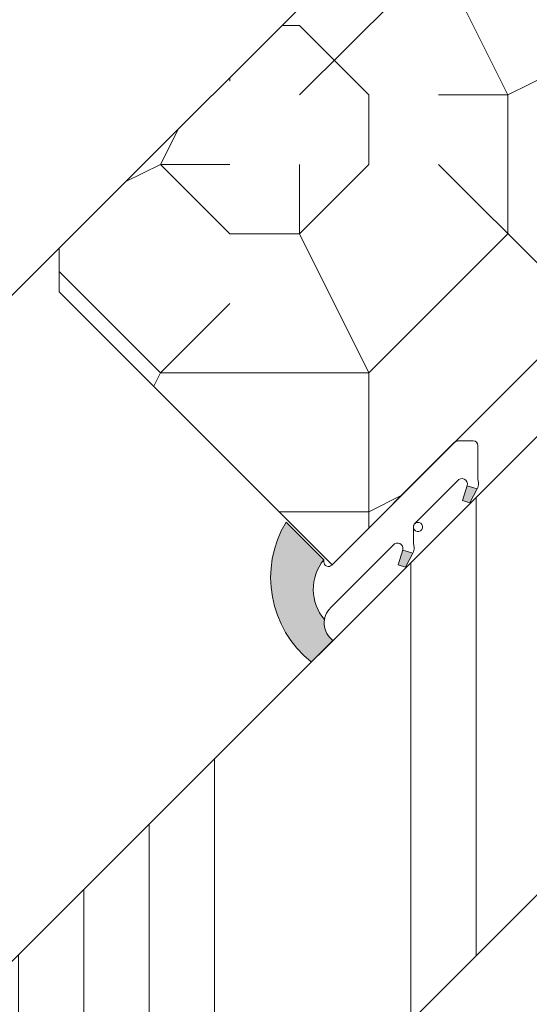
# Model space of a CAD drawing. Units: millimetres. Extents: x 0 to 417, y -14 to 584.
# Drawn here: x 120 to 137, y 429 to 461 of the extents above; entities that cross this region are included whole.
import ezdxf

# ---------------------------------------------------------------- set-up
doc = ezdxf.new("R2010")
doc.units = ezdxf.units.MM
for name, color, linetype, lineweight in [('AM_4', 3, 'Continuous', 20), ('Contour principale', 30, 'Continuous', 15), ('Contour secondaire', 5, 'Continuous', 9)]:
    doc.layers.add(name, color=color, linetype=linetype, lineweight=lineweight)

# ---------------------------------------------------------------- blocks, each defined once
blk = doc.blocks.new('serbt')
at = {"layer": 'AM_4'}
h = blk.add_hatch(color=5, dxfattribs=at)
edge = h.paths.add_edge_path()
edge.add_arc((-33.0175631268258, -20.07640338939392), 13.97820772027356, 261.5609164869377, 324.2054311643935, ccw=False)
edge.add_line((-35.06897431846029, -33.90326142706655), (-35.10916159489026, -53.67733422757997))
edge.add_arc((-27.18238858091944, 15.87240502336332), 69.99999971635157, 263.4979008683569, 345.8066870811297)
edge.add_line((40.68078928949126, -1.291191616566721), (6.031659802626521, -1.22077344026372))
edge.add_arc((-23.88507987155459, 1.728787743602984), 30.06179009823093, 274.20733661720413, 354.3692727268613, ccw=False)
h.paths.add_polyline_path([(-25.53072293229499, 39.40945116103502), (-31.58567017306336, 42.56330403105188), (-34.61855207118688, 32.8678192956616), (-30.20233173488358, 30.56753349148908)])
h.paths.add_polyline_path([(-34.49700928348464, 91.81689820384524), (-30.07877739054193, 89.5204784289245), (-25.41490896842777, 98.36648138047256), (-31.47257868442258, 101.5151413185352)])
at = {"layer": 'AM_4', "color": 5}
for p, q in [((-11.87409182733427, 121.6604925316587), (-27.09640413776015, 106.4999280008105)), ((-7.631459901938797, 121.6518701388377), (-0.6457005803358697, 114.6376583727761)), ((2.945316737168469e-07, -1.100306690204889e-07), (0.2286660651416241, 112.5145566541378)), ((-27.09640413776015, 106.4999280008105), (-29.55135344147325, 104.7934556024272)), ((-31.47257868442258, 101.5151413185352), (-34.49700928348464, 91.81689820384524)), ((-31.47260595727051, 101.5150293724504), (-25.41490896842777, 98.36648138047256)), ((-25.29338510471279, 98.59697683160061), (-30.07877739054193, 89.5204784289245)), ((-18.88350020448979, 57.34266445303001), (-18.80448508671998, 96.22190260820207)), ((-34.49700928348464, 91.81689820384524), (-30.07877739054193, 89.5204784289245)), ((-20.20760440817776, 54.53869446452154), (-27.20563571568618, 47.56904996777848)), ((-27.20563571568618, 47.56904996777848), (-29.65364087719995, 45.86846563846802)), ((-31.58566850953257, 42.5633031644909), (-34.61855207118688, 32.8678192956616)), ((-31.58567017306336, 42.56330403105188), (-25.53072293229499, 39.40945116103502)), ((-25.40899738195641, 39.63984016411871), (-30.20233173488358, 30.56753349148908)), ((-34.61855207118688, 32.8678192956616), (-30.20233173488358, 30.56753349148908)), ((-19.04048029709611, -19.8990910285811), (-18.92432472809196, 37.25503539513011)), ((5.116998865262758, -2.131724221490003), (6.031659802685681, -1.220773440334597)), ((6.031661197904214, -1.220773443099461), (40.68078928949126, -1.291191616566721)), ((-35.06897431846029, -33.90326142706655), (-35.10993119114939, -54.05601260040131))]:
    blk.add_line(p, q, dxfattribs=at)
for centre, radius, start, end in [((-9.757087061083439, 119.5348653725869), 3.000000000000003, 44.88355670692903, 134.8835567063764), ((-2.771327739479602, 112.5206536065234), 3.000000000000003, 359.8835567066804, 44.88355670692903), ((-25.04130607347106, 99.94826702427599), 6.619394203338383, 132.9483180412593, 166.3085740417868), ((-22.25549710531412, 96.84509455121697), 3.506829767926098, 349.7636997954455, 150.0289097220968), ((-21.88412829003755, 57.03666461390821), 3.000000000000003, 304.7269263568563, 304.7269263734207), ((-22.01479042534265, 57.10671496804025), 3.140169199298274, 305.1350954910714, 4.309217279791466), ((-21.88412829003755, 57.03666461390821), 3.000000000000003, 309.357942834981, 309.3580820012195), ((-25.11568803254849, 40.99854916864353), 6.656508277054115, 132.9791144993651, 166.4041709305689), ((-23.87077507104663, 40.15622678528312), 8.128419887758126, 168.776875052161, 168.777008639882), ((-22.43429730993117, 37.71969064053514), 3.54059524817864, 352.4589401753227, 147.1580207224013), ((-27.18238895075683, 15.87240535099953), 70.00000000000007, 263.4979011994936, 345.8066868953633), ((-23.88507987155694, 1.728787743605821), 30.06179009823392, 274.2073366172082, 354.3692727267668), ((2.999994099011928, -0.006097062414482934), 3.000000000000003, 179.8835567066804, 314.8835567063764), ((-33.01756312682581, -20.07640338939391), 13.97820772027357, 261.5609164869377, 0.7268117680370333)]:
    blk.add_arc(centre, radius, start, end, dxfattribs=at)

msp = doc.modelspace()

# ---------------------------------------------------------------- hatches: boundary and pattern name
at = {"layer": 'Contour secondaire'}
h = msp.add_hatch(dxfattribs=at)
h.set_pattern_fill('352', color=5, scale=44.99999999999991, angle=540.0000038498396)
h.set_pattern_definition([(180.0000039908413, (-764.2217028490348, -373.943338717079), (-44.99999686560005, -45.00000313439965), [13.49999999999996, -31.49999999999991]), (180.0000039908413, (-764.2217026923112, -376.193338717079), (-44.99999686560005, -45.00000313439965), [13.49999999999996, -31.49999999999991]), (180.0000039908413, (-766.4717023788697, -380.6933388737992), (-44.99999686560005, -45.00000313439965), [8.99999999999997, -35.99999999999988]), (180.0000039908413, (-768.7217020654319, -385.1933390305186), (-44.99999686560005, -45.00000313439965), [6.74999999999998, -38.24999999999988]), (180.0000039908413, (-768.7217017519928, -389.6933390305186), (-44.99999686560005, -45.00000313439965), [4.499999999999985, -40.49999999999988]), (180.0000039908413, (-757.4717014385541, -394.1933382469193), (-44.99999686560005, -45.00000313439965), [2.249999999999992, -11.24999999999997, 2.249999999999992, -29.24999999999992]), (180.0000039908413, (-764.2217012818281, -396.4433387170785), (-44.99999686560005, -45.00000313439965), [2.249999999999992, -17.99999999999994, 6.74999999999998, -17.99999999999994]), (180.0000039908413, (-773.2217011251149, -398.6933393439572), (-44.99999686560005, -45.00000313439965), [2.249999999999992, -2.249999999999992, 2.249999999999992, -38.24999999999988]), (180.0000039908413, (-770.971700968389, -400.9433391872366), (-44.99999686560005, -45.00000313439965), [2.249999999999992, -42.74999999999988]), (180.0000039908413, (-768.7217006549512, -405.4433390305188), (-44.99999686560005, -45.00000313439965), [6.74999999999998, -38.24999999999988]), (180.0000039908413, (-768.7217003415116, -409.9433390305188), (-44.99999686560005, -45.00000313439965), [8.99999999999997, -35.99999999999988]), (180.0000039908413, (-766.4717000280729, -414.4433388737986), (-44.99999686560005, -45.00000313439965), [11.24999999999997, -13.49999999999996, 2.249999999999992, -17.99999999999994]), (270.0000039908415, (-748.4717019087074, -387.4433376200381), (45.00000313439964, -44.99999686560005), [2.249999999999992, -4.499999999999985, 11.24999999999997, -26.99999999999992]), (270.0000039908415, (-750.7217015952696, -391.9433377767579), (45.00000313439964, -44.99999686560005), [2.249999999999992, -2.249999999999992, 6.74999999999998, -33.74999999999988]), (270.0000039908415, (-752.9717003415116, -409.9433379334787), (45.00000313439964, -44.99999686560005), [4.499999999999985, -40.49999999999988]), (270.0000039908415, (-755.2217015952696, -391.9433380901978), (45.00000313439964, -44.99999686560005), [8.99999999999997, -13.49999999999996, 2.249999999999992, -20.24999999999994]), (270.0000039908415, (-757.4716998713506, -416.6933382469192), (45.00000313439964, -44.99999686560005), [2.249999999999992, -42.74999999999988]), (270.0000039908415, (-759.7217014385541, -394.1933384036369), (45.00000313439964, -44.99999686560005), [6.74999999999998, -38.24999999999988]), (270.0000039908415, (-764.2217012818281, -396.4433387170785), (45.00000313439964, -44.99999686560005), [4.499999999999985, -40.49999999999988]), (270.0000039908415, (-768.7217012818281, -396.4433390305188), (45.00000313439964, -44.99999686560005), [2.249999999999992, -6.74999999999998, 6.74999999999998, -29.24999999999992]), (270.0000039908415, (-770.9717011251149, -398.6933391872366), (45.00000313439964, -44.99999686560005), [2.249999999999992, -42.74999999999988]), (270.0000039908415, (-773.2217017519928, -389.6933393439577), (45.00000313439964, -44.99999686560005), [6.299999999999981, -38.69999999999988]), (270.0000039908415, (-775.4717023788697, -380.6933395006789), (45.00000313439964, -44.99999686560005), [4.499999999999985, -40.49999999999988]), (270.0000039908415, (-779.9717011251149, -398.693339814116), (45.00000313439964, -44.99999686560005), [2.249999999999992, -42.74999999999988]), (270.0000039908415, (-784.4717012818281, -396.4433401275575), (45.00000313439964, -44.99999686560005), [6.74999999999998, -38.24999999999988]), (270.0000039908415, (-788.9717012818281, -396.4433404409978), (45.00000313439964, -44.99999686560005), [6.74999999999998, -38.24999999999988]), (225.0000039908415, (-782.221702535592, -378.4433399708388), (3.134399794104736e-06, -45.00000000085596), [3.181949999999993, -3.181949999999993, 3.181949999999993, -54.09376028999989]), (225.0000039908415, (-773.2217017519928, -389.6933393439577), (3.134399794104736e-06, -45.00000000085596), [6.363899999999986, -57.27571028999988]), (225.0000039908415, (-755.2217001847911, -412.1933380901975), (3.134399794104736e-06, -45.00000000085596), [6.363899999999986, -57.27571028999988]), (225.0000039908415, (-764.221700968389, -400.9433387170787), (3.134399794104736e-06, -45.00000000085596), [6.363899999999986, -57.27571028999988]), (225.0000039908415, (-766.4717015952696, -391.9433388737985), (3.134399794104736e-06, -45.00000000085596), [6.363899999999986, -57.27571028999988]), (225.0000039908415, (-779.9717022221533, -382.943339814118), (3.134399794104736e-06, -45.00000000085596), [6.363899999999986, -57.27571028999988]), (225.0000039908415, (-775.4717020654306, -385.1933395006784), (3.134399794104736e-06, -45.00000000085596), [9.545939999999971, -54.09367028999988]), (225.0000039908415, (-761.9717006549512, -405.4433385603588), (3.134399794104736e-06, -45.00000000085596), [3.181949999999993, -60.45766028999988]), (225.0000039908415, (-759.7217003415116, -409.9433384036371), (3.134399794104736e-06, -45.00000000085596), [3.181949999999993, -60.45766028999988]), (225.0000039908415, (-777.7217003415116, -409.9433396573978), (3.134399794104736e-06, -45.00000000085596), [3.181949999999993, -60.45766028999988]), (225.0000039908415, (-759.7217019087074, -387.4433384036374), (3.134399794104736e-06, -45.00000000085596), [3.181949999999993, -60.45766028999988]), (225.0000039908415, (-784.4717008116762, -403.1933401275575), (3.134399794104736e-06, -45.00000000085596), [3.181949999999993, -60.45766028999988]), (225.0000039908415, (-768.7217011251149, -398.6933390305188), (3.134399794104736e-06, -45.00000000085596), [3.181949999999993, -60.45766028999988]), (225.0000039908415, (-773.2217008116762, -403.1933393439572), (3.134399794104736e-06, -45.00000000085596), [3.181949999999993, -60.45766028999988]), (315.0000039908415, (-770.9717014385541, -394.1933391872373), (45.00000000085596, 3.134399794104736e-06), [3.181949999999989, -3.181949999999989, 9.545939999999957, -47.72977028999983]), (315.0000039908415, (-777.7217014385541, -394.1933396573978), (45.00000000085596, 3.134399794104736e-06), [3.181949999999989, -60.45766028999982]), (315.0000039908415, (-777.721702535592, -378.4433396573985), (45.00000000085596, 3.134399794104736e-06), [3.181949999999989, -60.45766028999982]), (315.0000039908415, (-768.7217017519928, -389.6933390305186), (45.00000000085596, 3.134399794104736e-06), [3.181949999999989, -60.45766028999982]), (315.0000039908415, (-775.4717011251149, -398.6933395006781), (45.00000000085596, 3.134399794104736e-06), [3.181949999999989, -60.45766028999982]), (315.0000039908415, (-764.2217019087074, -387.4433387170785), (45.00000000085596, 3.134399794104736e-06), [3.181949999999989, -60.45766028999982]), (315.0000039908415, (-782.2217019087083, -387.4433399708385), (45.00000000085596, 3.134399794104736e-06), [3.181949999999989, -60.45766028999982]), (315.0000039908415, (-750.7217028490348, -373.9433377767588), (45.00000000085596, 3.134399794104736e-06), [3.181949999999989, -60.45766028999982]), (315.0000039908415, (-752.9717026923112, -376.1933379334799), (45.00000000085596, 3.134399794104736e-06), [6.363899999999979, -57.27571028999982]), (315.0000039908415, (-755.221702535592, -378.4433380901982), (45.00000000085596, 3.134399794104736e-06), [6.363899999999979, -57.27571028999982]), (315.0000039908415, (-759.7217025355916, -378.4433384036378), (45.00000000085596, 3.134399794104736e-06), [6.363899999999979, -57.27571028999982]), (315.0000039908415, (-761.9717022221533, -382.9433385603598), (45.00000000085596, 3.134399794104736e-06), [6.363899999999979, -57.27571028999982]), (315.0000039908415, (-779.971700968389, -400.943339814116), (45.00000000085596, 3.134399794104736e-06), [6.363899999999979, -57.27571028999982]), (315.0000039908415, (-788.971702535592, -378.4433404409987), (45.00000000085596, 3.134399794104736e-06), [6.363899999999979, -57.27571028999982]), (315.0000039908415, (-791.2217000280729, -414.4433405977179), (45.00000000085596, 3.134399794104736e-06), [6.363899999999979, -57.27571028999982]), (315.0000039908415, (-791.2217003415116, -409.943340597718), (45.00000000085596, 3.134399794104736e-06), [6.363899999999979, -57.27571028999982]), (315.0000039908415, (-786.7217004982302, -407.6933402842777), (45.00000000085596, 3.134399794104736e-06), [6.363899999999979, -57.27571028999982]), (315.0000039908415, (-755.2217004982302, -407.6933380901975), (45.00000000085596, 3.134399794104736e-06), [9.545939999999957, -54.09367028999983]), (315.0000039908415, (-784.4717008116762, -403.1933401275575), (45.00000000085596, 3.134399794104736e-06), [9.545939999999957, -54.09367028999983]), (206.5650551908416, (-759.7216998713506, -416.693338403637), (-45.00000000000408, -3.152402700710826e-06), [5.030999999999985, -95.59205896499977]), (206.5650551908416, (-759.7217014385541, -394.1933384036369), (-45.00000000000408, -3.152402700710826e-06), [5.030999999999985, -95.59205896499977]), (206.5650551908416, (-764.2217004982302, -407.6933387170787), (-45.00000000000408, -3.152402700710826e-06), [5.030999999999985, -95.59205896499977]), (206.5650551908416, (-777.7217026923112, -376.1933396573985), (-45.00000000000408, -3.152402700710826e-06), [5.030999999999985, -95.59205896499977]), (206.5650551908416, (-775.4717023788697, -380.6933395006789), (-45.00000000000408, -3.152402700710826e-06), [5.030999999999985, -95.59205896499977]), (206.5650551908416, (-761.9717017519928, -389.6933385603593), (-45.00000000000408, -3.152402700710826e-06), [5.030999999999985, -95.59205896499977]), (206.5650551908416, (-761.9717001847911, -412.1933385603585), (-45.00000000000408, -3.152402700710826e-06), [5.030999999999985, -95.59205896499977]), (206.5650551908416, (-775.4717011251149, -398.6933395006781), (-45.00000000000408, -3.152402700710826e-06), [10.06199999999997, -90.56105896499977]), (243.4349528108415, (-775.4717006549512, -405.443339500678), (3.132104859802756e-06, -45.00000000000407), [5.030999999999975, -95.5920589649996]), (243.4349528108415, (-782.2217015952696, -391.9433399708385), (3.132104859802756e-06, -45.00000000000407), [5.030999999999975, -95.5920589649996]), (243.4349528108415, (-759.721700968389, -400.9433384036369), (3.132104859802756e-06, -45.00000000000407), [5.030999999999975, -95.5920589649996]), (243.4349528108415, (-750.7217008116767, -403.1933377767579), (3.132104859802756e-06, -45.00000000000407), [5.030999999999975, -95.5920589649996]), (243.4349528108415, (-777.7217014385541, -394.1933396573978), (3.132104859802756e-06, -45.00000000000407), [5.030999999999975, -95.5920589649996]), (243.4349528108415, (-773.2217014385541, -394.1933393439572), (3.132104859802756e-06, -45.00000000000407), [5.030999999999975, -95.5920589649996]), (243.4349528108415, (-755.221700968389, -400.9433380901972), (3.132104859802756e-06, -45.00000000000407), [10.06199999999995, -90.5610589649996]), (243.4349528108415, (-788.9717020654306, -385.1933404409978), (3.132104859802756e-06, -45.00000000000407), [10.06199999999995, -90.5610589649996]), (243.4349528108415, (-784.4717019087083, -387.4433401275575), (3.132104859802756e-06, -45.00000000000407), [10.06199999999995, -90.5610589649996]), (296.5650551908416, (-748.4717023788697, -380.6933376200385), (3.152402715698835e-06, -45.00000000000407), [5.030999999999966, -95.59205896499945]), (296.5650551908416, (-748.4717006549512, -405.443337620038), (3.152402715698835e-06, -45.00000000000407), [5.030999999999966, -95.59205896499945]), (296.5650551908416, (-757.4717028490348, -373.9433382469202), (3.152402715698835e-06, -45.00000000000407), [5.030999999999966, -95.59205896499945]), (296.5650551908416, (-752.9717000280729, -414.4433379334789), (3.152402715698835e-06, -45.00000000000407), [5.030999999999966, -95.59205896499945]), (296.5650551908416, (-757.4717019087074, -387.4433382469198), (3.152402715698835e-06, -45.00000000000407), [5.030999999999966, -95.59205896499945]), (296.5650551908416, (-766.4717015952696, -391.9433388737985), (3.152402715698835e-06, -45.00000000000407), [5.030999999999966, -95.59205896499945]), (296.5650551908416, (-770.971700968389, -400.9433391872366), (3.152402715698835e-06, -45.00000000000407), [5.030999999999966, -95.59205896499945]), (296.5650551908416, (-750.7217022221533, -382.9433377767588), (-1.131719266184557e-05, -45.00000723480303), [5.030999999999966, -95.59205896499945]), (296.5650551908416, (-761.9717017519928, -389.6933385603593), (3.152402715698835e-06, -45.00000000000407), [5.030999999999966, -95.59205896499945]), (296.5650551908416, (-775.4717020654306, -385.1933395006784), (3.152402715698835e-06, -45.00000000000407), [5.030999999999966, -95.59205896499945]), (296.5650551908416, (-779.9717017519928, -389.6933398141175), (3.152402715698835e-06, -45.00000000000407), [5.030999999999966, -95.59205896499945]), (296.5650551908416, (-788.9717008116762, -403.1933404409978), (3.152402715698835e-06, -45.00000000000407), [5.030999999999966, -95.59205896499945]), (296.5650551908416, (-755.2216998713506, -416.6933380901975), (3.152402715698835e-06, -45.00000000000407), [5.030999999999966, -95.59205896499945]), (296.5650551908416, (-748.4717000280729, -414.4433376200378), (3.152402715698835e-06, -45.00000000000407), [10.06199999999993, -90.56105896499946]), (296.5650551908416, (-755.2217022221533, -382.9433380901982), (3.152402715698835e-06, -45.00000000000407), [10.06199999999993, -90.56105896499946]), (333.4349528108415, (-748.4717026923112, -376.1933376200385), (45.00000000000407, 3.132104844814746e-06), [5.030999999999984, -95.59205896499974]), (333.4349528108415, (-786.7217028490353, -373.943340284278), (45.00000000000407, 3.132104844814746e-06), [5.030999999999984, -95.59205896499974]), (333.4349528108415, (-784.4717012818281, -396.4433401275575), (45.00000000000407, 3.132104844814746e-06), [5.030999999999984, -95.59205896499974]), (333.4349528108415, (-766.4717023788697, -380.6933388737992), (45.00000000000407, 3.132104844814746e-06), [5.030999999999984, -95.59205896499974]), (333.4349528108415, (-764.2217026923112, -376.193338717079), (45.00000000000407, 3.132104844814746e-06), [5.030999999999984, -95.59205896499974]), (333.4349528108415, (-768.7217020654319, -385.1933390305186), (45.00000000000407, 3.132104844814746e-06), [5.030999999999984, -95.59205896499974]), (333.4349528108415, (-782.2217001847906, -412.1933399708385), (45.00000000000407, 3.132104844814746e-06), [5.030999999999984, -95.59205896499974]), (333.4349528108415, (-786.7217000280729, -414.4433402842776), (45.00000000000407, 3.132104844814746e-06), [10.06199999999997, -90.56105896499975])])
h.paths.add_polyline_path([(130.1197145249731, 443.3752892325354), (121.2813825124255, 452.2146229923152), (121.2814626536962, 453.6288365524179), (141.0815744755588, 473.4267044128918), (142.4957880356602, 473.4266242716193), (144.6169881621005, 471.3051837177515), (141.7884007593526, 468.4769168800898), (164.4145354703265, 445.8482176677882), (167.2431228730744, 448.6764845054499), (169.3643230005933, 446.5550439526602), (169.3642428593245, 445.1408303925603), (158.4034666955728, 434.1812963901733), (139.6661969952771, 452.9206898113595)])
at = {"layer": 'Contour secondaire', "ltscale": 3}
h = msp.add_hatch(dxfattribs=at)
h.set_pattern_fill('ANSI34', color=5, scale=0.6666707220058434, angle=225.0000029236184)
h.set_pattern_definition([(270.0000022241041, (-3569.416973154919, -945.686248201742), (12.70007725421131, 4.929908232002771e-07), []), (270.0000022241041, (-3571.5336535294, -947.8029287405541), (12.70007725421131, 4.929908232002771e-07), []), (270.0000022241041, (-3573.650333903882, -949.9196092793663), (12.70007725421131, 4.929908232002771e-07), []), (270.0000022241041, (-3575.767018992437, -952.0362945322527), (12.70007725421131, 4.929908232002771e-07), [])])
h.paths.add_polyline_path([(146.5598805229607, 442.4904881724906), (139.1356977689942, 449.9155148681853), (101.2269194626091, 412.0110329437717), (108.6513137161477, 404.5862177112514)])

# ---------------------------------------------------------------- linework, layer by layer
at = {"layer": 'Contour principale'}
for points in [[(167.2431228723468, 448.6764845047218), (169.3643230005933, 446.5550439526602), (169.3642428593245, 445.1408303925603), (158.4034666955728, 434.1812963901733), (139.6661969961575, 452.9206897947285), (130.119714508343, 443.3752892334181), (121.2813825124255, 452.2146229923152), (121.2814626536962, 453.6288365524184), (141.0815744755588, 473.4267044128918), (142.4957880356602, 473.4266242716193), (144.6169881639067, 471.3051837195573), (141.788400761158, 468.4769168818956), (164.4145354695989, 445.8482176670602), (167.2431228723468, 448.6764845047218)], [(121.2814626536962, 453.6288365524184), (90.44384717080868, 422.7947166587588)], [(108.6507978704245, 404.5857019239913), (146.5598841724701, 442.4904918215864), (139.1356977689944, 449.9155148681854), (101.2266139614727, 412.0107274772592)]]:
    msp.add_lwpolyline(points, dxfattribs=at)

# ---------------------------------------------------------------- block references
at = {"layer": 'Contour secondaire', "xscale": -0.05000030415043822, "yscale": 0.05000030415043825, "zscale": 0.05000030415043824, "rotation": 314.8802963659487}
msp.add_blockref('serbt', (130.1063244678904, 443.3619016151925), dxfattribs=at)

doc.saveas('drawing.dxf')
